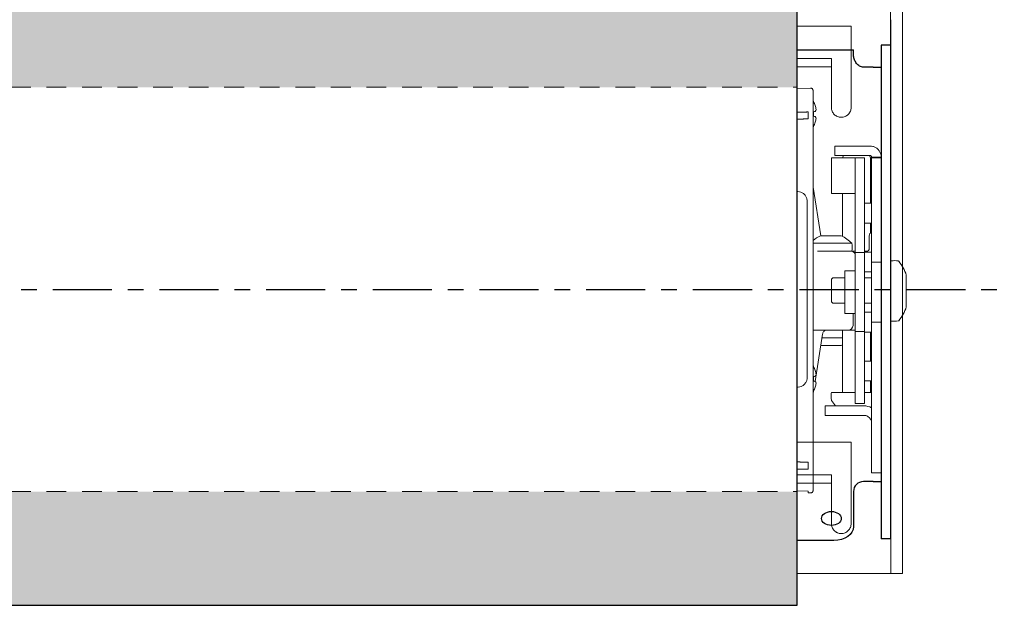
# Model space of a CAD drawing. Units: inches. Extents: x 7.7 to 32.7, y 6.6 to 17.
# Drawn here: x 26.4 to 32.7, y 6.6 to 10.3 of the extents above; entities that cross this region are included whole.
import ezdxf

# ---------------------------------------------------------------- set-up
doc = ezdxf.new("R2010")
doc.units = ezdxf.units.IN
doc.header["$MEASUREMENT"] = 0
doc.linetypes.add('CENTER2', pattern=[1.125, 0.75, -0.125, 0.125, -0.125])
doc.linetypes.add('HIDDEN2', pattern=[0.1875, 0.125, -0.0625])
for name, color, linetype, lineweight in [('CENTERLINE', 7, 'CENTER2', 30), ('FABRIC-ROLL', 7, 'Continuous', 30), ('IDLER', 7, 'Continuous', 15), ('SHADE-BRACKET', 7, 'Continuous', 30), ('SUB-BRACKET', 7, 'Continuous', 18), ('TUBE', 7, 'HIDDEN2', 18), ('TUBE-END_SCREWS', 7, 'Continuous', 9)]:
    doc.layers.add(name, color=color, linetype=linetype, lineweight=lineweight)

# ---------------------------------------------------------------- blocks, each defined once
blk = doc.blocks.new('FABRIC-ROLLS-085405')
at = {"layer": 'FABRIC-ROLL'}
h = blk.add_hatch(color=254, dxfattribs=at)
h.paths.add_polyline_path([(31.3411, 10.6153), (9.0408, 10.6153), (9.0408, 9.8951), (31.3411, 9.8951)])
h.paths.add_polyline_path([(31.3411, 7.3355), (9.041, 7.3355), (9.0411, 6.6153), (31.3411, 6.6153)])
for p, q in [((31.3411, 6.6153, 42.8868), (31.3411, 10.6153, 42.8868)), ((9.0411, 6.6153, 42.8868), (31.3411, 6.6153, 42.8868))]:
    blk.add_line(p, q, dxfattribs=at)
blk = doc.blocks.new('IDLER-085405')
at = {"layer": 'IDLER', "extrusion": (0, 1, 2.22045e-16)}
for p, q in [((31.6385, 13.4761, 42.8868), (31.579, 13.4761, 42.8868)), ((31.579, 13.4161, 42.8868), (31.579, 13.4761, 42.8868)), ((31.6385, 13.4761, 42.8868), (31.802, 13.4761, 42.8868)), ((31.557, 13.4011, 42.8868), (31.632, 13.4011, 42.8868)), ((31.557, 13.1761, 42.8868), (31.557, 13.4011, 42.8868)), ((31.6385, 13.4161, 42.8868), (31.579, 13.4161, 42.8868)), ((31.6277, 13.4011, 42.8868), (31.6277, 13.4011, 42.8868)), ((31.707, 13.4011, 42.8868), (31.632, 13.4011, 42.8868)), ((31.6385, 13.4161, 42.8868), (31.802, 13.4161, 42.8868)), ((31.707, 13.4011, 42.8868), (31.707, 12.8011, 42.8868)), ((31.707, 13.4011, 42.8868), (31.767, 13.4011, 42.8868)), ((31.767, 13.4011, 42.8868), (31.767, 12.8011, 42.8868)), ((31.8044, 13.1136, 42.8868), (31.8044, 13.4011, 42.8868)), ((31.812, 13.4061, 42.8868), (31.812, 13.4011, 42.8868)), ((31.872, 13.4061, 42.8868), (31.812, 13.4061, 42.8868)), ((31.812, 12.7411, 42.8868), (31.812, 13.4011, 42.8868)), ((31.812, 13.4011, 42.8868), (31.872, 13.4011, 42.8868)), ((31.872, 13.3949, 42.8868), (31.872, 13.4011, 42.8868)), ((31.4898, 12.9081, 42.8868), (31.4413, 13.2153, 42.8868)), ((31.557, 13.1761, 42.8868), (31.632, 13.1761, 42.8868)), ((31.6277, 12.904, 42.8868), (31.6277, 13.1761, 42.8868)), ((31.707, 13.1761, 42.8868), (31.632, 13.1761, 42.8868)), ((31.812, 13.1136, 42.8868), (31.767, 13.1136, 42.8868)), ((31.767, 12.9886, 42.8868), (31.812, 12.9886, 42.8868)), ((31.8044, 12.9257, 42.8868), (31.8044, 12.9886, 42.8868)), ((31.707, 12.8011, 42.8868), (31.707, 12.3011, 42.8868)), ((31.707, 12.8011, 42.8868), (31.767, 12.8011, 42.8868)), ((31.767, 12.8036, 42.8868), (31.812, 12.8036, 42.8868)), ((31.767, 12.8011, 42.8868), (31.767, 12.3011, 42.8868)), ((31.812, 12.3611, 42.8868), (31.812, 12.7411, 42.8868)), ((31.812, 12.7411, 42.8868), (31.872, 12.7411, 42.8868)), ((31.872, 12.7411, 42.8868), (31.872, 12.7484, 42.8868)), ((31.872, 12.7262, 42.8868), (31.872, 12.7411, 42.8868)), ((31.642, 12.5511, 42.8868), (31.642, 12.6856, 42.8868)), ((31.642, 12.6856, 42.8868), (31.707, 12.6856, 42.8868)), ((31.812, 12.6786, 42.8868), (31.767, 12.6786, 42.8868)), ((31.557, 12.6267, 42.8868), (31.557, 12.6266, 42.8868)), ((31.557, 12.6266, 42.8868), (31.557, 12.5257, 42.8868)), ((31.642, 12.6417, 42.8868), (31.572, 12.6417, 42.8868)), ((31.812, 12.6417, 42.8868), (31.767, 12.6417, 42.8868)), ((31.557, 12.5257, 42.8868), (31.557, 12.5225, 42.8868)), ((31.642, 12.5511, 42.8868), (31.642, 12.4166, 42.8868)), ((31.557, 12.5225, 42.8868), (31.557, 12.4957, 42.8868)), ((31.642, 12.4807, 42.8868), (31.572, 12.4807, 42.8868)), ((31.812, 12.4807, 42.8868), (31.767, 12.4807, 42.8868)), ((31.642, 12.4166, 42.8868), (31.707, 12.4166, 42.8868)), ((31.6943, 12.3406, 42.8868), (31.6956, 12.4166, 42.8868)), ((31.812, 12.4236, 42.8868), (31.767, 12.4236, 42.8868)), ((31.812, 11.4071, 42.8868), (31.812, 12.3611, 42.8868)), ((31.812, 12.3611, 42.8868), (31.872, 12.3611, 42.8868)), ((31.872, 12.3611, 42.8868), (31.872, 12.376, 42.8868)), ((31.872, 12.3566, 42.8868), (31.872, 12.3611, 42.8868)), ((31.5011, 12.2858, 42.8868), (31.4538, 11.9861, 42.8868)), ((31.5307, 12.3111, 42.8868), (31.5307, 12.3111, 42.8868)), ((31.5308, 12.3111, 42.8868), (31.6277, 12.3111, 42.8868)), ((31.5394, 12.3111, 42.8868), (31.5308, 12.3111, 42.8868)), ((31.6277, 12.3111, 42.8868), (31.5913, 12.3111, 42.8868)), ((31.6277, 11.9161, 42.8868), (31.6277, 12.3111, 42.8868)), ((31.707, 12.3011, 42.8868), (31.707, 11.8461, 42.8868)), ((31.707, 12.3011, 42.8868), (31.767, 12.3011, 42.8868)), ((31.767, 12.3011, 42.8868), (31.767, 11.8461, 42.8868)), ((31.812, 12.2986, 42.8868), (31.767, 12.2986, 42.8868)), ((31.8044, 12.1136, 42.8868), (31.8044, 12.2986, 42.8868)), ((31.812, 12.1136, 42.8868), (31.767, 12.1136, 42.8868)), ((31.767, 11.9886, 42.8868), (31.812, 11.9886, 42.8868)), ((31.8044, 11.9161, 42.8868), (31.8044, 11.9886, 42.8868)), ((31.707, 11.8461, 42.8868), (31.767, 11.8461, 42.8868)), ((31.517, 11.8311, 42.8868), (31.517, 11.7711, 42.8868)), ((31.642, 11.8311, 42.8868), (31.517, 11.8311, 42.8868)), ((31.642, 11.8311, 42.8868), (31.762, 11.8311, 42.8868)), ((31.642, 11.7711, 42.8868), (31.517, 11.7711, 42.8868)), ((31.642, 11.7711, 42.8868), (31.762, 11.7711, 42.8868)), ((31.812, 11.4071, 42.8868), (31.872, 11.4071, 42.8868)), ((31.872, 11.4071, 42.8868), (31.872, 11.4102, 42.8868)), ((31.6385, 9.523, 42.8868), (31.579, 9.523, 42.8868)), ((31.579, 9.463, 42.8868), (31.579, 9.523, 42.8868)), ((31.6385, 9.523, 42.8868), (31.802, 9.523, 42.8868)), ((31.557, 9.448, 42.8868), (31.632, 9.448, 42.8868)), ((31.557, 9.223, 42.8868), (31.557, 9.448, 42.8868)), ((31.6385, 9.463, 42.8868), (31.579, 9.463, 42.8868)), ((31.6277, 9.448, 42.8868), (31.6277, 9.448, 42.8868)), ((31.707, 9.448, 42.8868), (31.632, 9.448, 42.8868)), ((31.6385, 9.463, 42.8868), (31.802, 9.463, 42.8868)), ((31.707, 9.448, 42.8868), (31.707, 8.848, 42.8868)), ((31.707, 9.448, 42.8868), (31.767, 9.448, 42.8868)), ((31.767, 9.448, 42.8868), (31.767, 8.848, 42.8868)), ((31.8044, 9.1605, 42.8868), (31.8044, 9.448, 42.8868)), ((31.812, 9.453, 42.8868), (31.812, 9.448, 42.8868)), ((31.872, 9.453, 42.8868), (31.812, 9.453, 42.8868)), ((31.812, 8.788, 42.8868), (31.812, 9.448, 42.8868)), ((31.812, 9.448, 42.8868), (31.872, 9.448, 42.8868)), ((31.872, 9.4418, 42.8868), (31.872, 9.448, 42.8868)), ((31.4898, 8.955, 42.8868), (31.4413, 9.2622, 42.8868)), ((31.557, 9.223, 42.8868), (31.632, 9.223, 42.8868)), ((31.6277, 8.951, 42.8868), (31.6277, 9.223, 42.8868)), ((31.707, 9.223, 42.8868), (31.632, 9.223, 42.8868)), ((31.812, 9.1605, 42.8868), (31.767, 9.1605, 42.8868)), ((31.767, 9.0355, 42.8868), (31.812, 9.0355, 42.8868)), ((31.8044, 8.9726, 42.8868), (31.8044, 9.0355, 42.8868)), ((31.707, 8.848, 42.8868), (31.707, 8.348, 42.8868)), ((31.707, 8.848, 42.8868), (31.767, 8.848, 42.8868)), ((31.767, 8.8505, 42.8868), (31.812, 8.8505, 42.8868)), ((31.767, 8.848, 42.8868), (31.767, 8.348, 42.8868)), ((31.812, 8.408, 42.8868), (31.812, 8.788, 42.8868)), ((31.812, 8.788, 42.8868), (31.872, 8.788, 42.8868)), ((31.872, 8.788, 42.8868), (31.872, 8.7954, 42.8868)), ((31.872, 8.7732, 42.8868), (31.872, 8.788, 42.8868)), ((31.642, 8.598, 42.8868), (31.642, 8.7325, 42.8868)), ((31.642, 8.7325, 42.8868), (31.707, 8.7325, 42.8868)), ((31.812, 8.7255, 42.8868), (31.767, 8.7255, 42.8868)), ((31.557, 8.6737, 42.8868), (31.557, 8.6735, 42.8868)), ((31.557, 8.6735, 42.8868), (31.557, 8.5726, 42.8868)), ((31.642, 8.6887, 42.8868), (31.572, 8.6887, 42.8868)), ((31.812, 8.6887, 42.8868), (31.767, 8.6887, 42.8868)), ((31.642, 8.598, 42.8868), (31.642, 8.4635, 42.8868)), ((31.557, 8.5726, 42.8868), (31.557, 8.5694, 42.8868)), ((31.557, 8.5694, 42.8868), (31.557, 8.5427, 42.8868)), ((31.642, 8.5277, 42.8868), (31.572, 8.5277, 42.8868)), ((31.812, 8.5277, 42.8868), (31.767, 8.5277, 42.8868)), ((31.642, 8.4635, 42.8868), (31.707, 8.4635, 42.8868)), ((31.6943, 8.3875, 42.8868), (31.6956, 8.4635, 42.8868)), ((31.812, 8.4705, 42.8868), (31.767, 8.4705, 42.8868)), ((31.872, 8.408, 42.8868), (31.872, 8.4229, 42.8868)), ((31.5307, 8.358, 42.8868), (31.5307, 8.358, 42.8868)), ((31.5308, 8.358, 42.8868), (31.6277, 8.358, 42.8868)), ((31.5394, 8.358, 42.8868), (31.5308, 8.358, 42.8868)), ((31.6277, 8.358, 42.8868), (31.5913, 8.358, 42.8868)), ((31.6277, 7.963, 42.8868), (31.6277, 8.358, 42.8868)), ((31.812, 7.454, 42.8868), (31.812, 8.408, 42.8868)), ((31.812, 8.408, 42.8868), (31.872, 8.408, 42.8868)), ((31.872, 8.4035, 42.8868), (31.872, 8.408, 42.8868)), ((31.5011, 8.3327, 42.8868), (31.4538, 8.0331, 42.8868)), ((31.707, 8.348, 42.8868), (31.707, 7.893, 42.8868)), ((31.707, 8.348, 42.8868), (31.767, 8.348, 42.8868)), ((31.767, 8.348, 42.8868), (31.767, 7.893, 42.8868)), ((31.812, 8.3455, 42.8868), (31.767, 8.3455, 42.8868)), ((31.8044, 8.1605, 42.8868), (31.8044, 8.3455, 42.8868)), ((31.812, 8.1605, 42.8868), (31.767, 8.1605, 42.8868)), ((31.767, 8.0355, 42.8868), (31.812, 8.0355, 42.8868)), ((31.8044, 7.963, 42.8868), (31.8044, 8.0355, 42.8868)), ((31.517, 7.878, 42.8868), (31.517, 7.818, 42.8868)), ((31.642, 7.878, 42.8868), (31.517, 7.878, 42.8868)), ((31.642, 7.878, 42.8868), (31.762, 7.878, 42.8868)), ((31.707, 7.893, 42.8868), (31.767, 7.893, 42.8868)), ((31.642, 7.818, 42.8868), (31.517, 7.818, 42.8868)), ((31.642, 7.818, 42.8868), (31.762, 7.818, 42.8868)), ((31.812, 7.454, 42.8868), (31.872, 7.454, 42.8868)), ((31.872, 7.454, 42.8868), (31.872, 7.4572, 42.8868))]:
    blk.add_line(p, q, dxfattribs=at)
at = {"layer": 'IDLER', "extrusion": (0, 2.22045e-16, -1)}
for centre, radius, start, end in [((-31.6427, 13.4011, -42.8868), 0.015, 0, 89.30054), ((-31.7894, 13.4011, -42.8868), 0.015, 90.69946, 180), ((-31.8272, 12.9061, -42.8868), 0.03, 0.99959, 59.57675), ((-31.8271, 12.9061, -42.8868), 0.03, 40.90852, 59.73804), ((-31.5601, 12.8361, -42.8868), 0.129, 168.82546, 191.17454), ((-31.6794, 12.7811, -42.8868), 0.03, 89.99984, 157.18696), ((-31.572, 12.6267, -42.8868), 0.015, 0.00002, 90), ((-31.572, 12.4957, -42.8868), 0.015, 270, 360), ((-31.6643, 12.3411, -42.8868), 0.03, 181, 270.00009), ((-31.6841, 11.8911, -42.8868), 0.129, 349.2199, 9.2818), ((-31.5617, 11.9111, -42.8868), 0.005, 9.28181, 90.00006), ((-31.5623, 11.8679, -42.8868), 0.005, 329.1492, 349.21982), ((-31.7481, 11.9789, -42.8868), 0.2215, 318.13199, 329.14939), ((-31.762, 11.7211, -42.8868), 0.11, 90, 117.03569), ((-31.762, 11.7211, -42.8868), 0.05, 90, 120.27622), ((-31.6427, 9.448, -42.8868), 0.015, 0, 89.30054), ((-31.7894, 9.448, -42.8868), 0.015, 90.69946, 180), ((-31.8272, 8.953, -42.8868), 0.03, 0.99959, 59.57675), ((-31.8271, 8.953, -42.8868), 0.03, 40.90852, 59.73804), ((-31.6794, 8.828, -42.8868), 0.03, 89.99984, 157.18696), ((-31.5601, 8.883, -42.8868), 0.129, 168.82546, 191.17454), ((-31.572, 8.6737, -42.8868), 0.015, 0.00002, 90), ((-31.572, 8.5427, -42.8868), 0.015, 270, 360), ((-31.6643, 8.388, -42.8868), 0.03, 181, 270.00009), ((-31.6841, 7.938, -42.8868), 0.129, 349.2199, 9.2818), ((-31.5617, 7.958, -42.8868), 0.005, 9.28181, 90.00006), ((-31.5623, 7.9148, -42.8868), 0.005, 329.1492, 349.21982), ((-31.7481, 8.0259, -42.8868), 0.2215, 318.13199, 329.14939), ((-31.762, 7.768, -42.8868), 0.11, 90, 117.03569), ((-31.762, 7.768, -42.8868), 0.05, 90, 120.27622)]:
    blk.add_arc(centre, radius, start, end, dxfattribs=at)
at = {"layer": 'IDLER'}
for centre in [(31.762, 11.7211, 42.8868), (31.762, 7.768, 42.8868)]:
    blk.add_arc(centre, 0.05, 0, 59.72378, dxfattribs=at)
at = {"layer": 'IDLER', "extrusion": (0, 2.22045e-16, -1)}
for centre, major_axis, ratio, start_param, end_param in [((31.7282, 13.4161, 42.8868), (-0.0854, 0), 0.000003, 0, 0.362985), ((31.704, 13.4161, 42.8868), (0.0854, 0), 0.000003, -0.362665, 0), ((31.6263, 12.6418, 42.8868), (0.174, 0.2444), 1, -1.283307, -1.09737), ((31.5541, 12.9081, 42.8868), (-0.066, 0), 0.000003, 0.00016, 0.13715), ((31.5541, 12.9081, 42.8868), (0.066, 0), 0.000003, -2.231226, -1.957245), ((31.5541, 12.9081, 42.8868), (0.066, 0), 0.000003, -1.184028, -0.910047), ((31.5541, 12.9081, 42.8868), (0.066, 0), 0.000003, -0.136831, 0), ((31.482, 12.6418, 42.8868), (0.1736, -0.2446), 1, -2.045734, -1.773303), ((31.5541, 12.8611, 42.8868), (0.1326, 0), 0.000003, -2.589275, 0), ((31.5462, 12.8111, 42.8868), (0.1332, 0), 0.000003, -2.193984, -0.947109), ((31.5541, 12.8111, 42.8868), (0.1326, 0), 0.000003, -1.016111, 0), ((31.5522, 12.3111, 42.8868), (0.1122, 0), 0.000003, -2.328443, 0), ((31.554, 12.2141, 42.8868), (-0.066, 0), 0.000003, 0.236945, 0.910367), ((31.554, 12.2141, 42.8868), (0.066, 0), 0.000003, -1.957245, -1.184028), ((31.554, 12.2141, 42.8868), (0.066, 0), 0.000003, -0.910047, -0.136831), ((31.4818, 12.4804, 42.8868), (-0.174, -0.2444), 1, -1.126656, -1.097367), ((31.7282, 9.463, 42.8868), (-0.0854, 0), 0.000003, 0, 0.362985), ((31.704, 9.463, 42.8868), (0.0854, 0), 0.000003, -0.362665, 0), ((31.6263, 8.6888, 42.8868), (0.174, 0.2444), 1, -1.283307, -1.09737), ((31.5541, 8.955, 42.8868), (-0.066, 0), 0.000003, 0.00016, 0.13715), ((31.5541, 8.955, 42.8868), (0.066, 0), 0.000003, -2.231226, -1.957245), ((31.5541, 8.955, 42.8868), (0.066, 0), 0.000003, -1.184028, -0.910047), ((31.5541, 8.955, 42.8868), (0.066, 0), 0.000003, -0.136831, 0), ((31.482, 8.6888, 42.8868), (0.1736, -0.2446), 1, -2.045734, -1.773303), ((31.5541, 8.908, 42.8868), (0.1326, 0), 0.000003, -2.589275, 0), ((31.5462, 8.858, 42.8868), (0.1332, 0), 0.000003, -2.193984, -0.947109), ((31.5541, 8.858, 42.8868), (0.1326, 0), 0.000003, -1.016111, 0), ((31.5522, 8.358, 42.8868), (0.1122, 0), 0.000003, -2.328443, 0), ((31.554, 8.261, 42.8868), (-0.066, 0), 0.000003, 0.236945, 0.910367), ((31.554, 8.261, 42.8868), (0.066, 0), 0.000003, -1.957245, -1.184028), ((31.554, 8.261, 42.8868), (0.066, 0), 0.000003, -0.910047, -0.136831), ((31.4818, 8.5273, 42.8868), (-0.174, -0.2444), 1, -1.126656, -1.097367)]:
    blk.add_ellipse(centre, major_axis=major_axis, ratio=ratio, start_param=start_param, end_param=end_param, dxfattribs=at)
at = {"layer": 'IDLER'}
for centre, major_axis, ratio, start_param, end_param in [((31.5541, 12.9081, 42.8868), (-0.066, 0), 0.000003, -0.910367, -0.13715), ((31.5541, 12.9081, 42.8868), (-0.066, 0), 0.000003, -1.957564, -1.184348), ((31.5541, 12.9081, 42.8868), (0.066, 0), 0.000003, 0.136831, 0.910047), ((31.7325, 12.8111, 42.8868), (0.0638, 0), 0.000003, -2.370724, -1.981592), ((31.7612, 12.8111, 42.8868), (0.0638, 0), 0.000003, -1.479529, -1.176483), ((31.7857, 12.8211, 42.8868), (0.00022, -0.01), 1, 0.000632, 1.531494), ((31.4312, 12.3111, 42.8868), (0.0638, 0), 0.000003, -1.412086, -0.813149), ((31.7161, 12.3111, 42.8868), (0.0638, 0), 0.000003, -2.516862, -1.713857), ((31.554, 12.2611, 42.8868), (-0.1326, 0), 0.000003, -2.160713, -1.128547), ((31.554, 12.2141, 42.8868), (-0.066, 0), 0.000003, -1.184348, -0.910367), ((31.554, 12.2141, 42.8868), (-0.066, 0), 0.000003, -2.231545, -1.957564), ((31.554, 12.2141, 42.8868), (0.066, 0), 0.000003, 0, 0.136831), ((31.7161, 11.9161, 42.8868), (-0.1544, 0), 0.000003, -1.511968, -0.00016), ((31.7282, 11.9161, 42.8868), (-0.1004, 0), 0.000003, -0.362985, 0), ((31.7161, 11.9161, 42.8868), (-0.1544, 0), 0.000003, -2.241275, -1.906958), ((31.704, 11.9161, 42.8868), (0.1004, 0), 0.000003, 0, 0.362665), ((31.5541, 8.955, 42.8868), (-0.066, 0), 0.000003, -0.910367, -0.13715), ((31.5541, 8.955, 42.8868), (-0.066, 0), 0.000003, -1.957564, -1.184348), ((31.5541, 8.955, 42.8868), (0.066, 0), 0.000003, 0.136831, 0.910047), ((31.7325, 8.858, 42.8868), (0.0638, 0), 0.000003, -2.370724, -1.981592), ((31.7612, 8.858, 42.8868), (0.0638, 0), 0.000003, -1.479529, -1.176483), ((31.7857, 8.868, 42.8868), (0.00022, -0.01), 1, 0.000632, 1.531494), ((31.4312, 8.358, 42.8868), (0.0638, 0), 0.000003, -1.412086, -0.813149), ((31.7161, 8.358, 42.8868), (0.0638, 0), 0.000003, -2.516862, -1.713857), ((31.554, 8.308, 42.8868), (-0.1326, 0), 0.000003, -2.160713, -1.128547), ((31.554, 8.261, 42.8868), (-0.066, 0), 0.000003, -1.184348, -0.910367), ((31.554, 8.261, 42.8868), (-0.066, 0), 0.000003, -2.231545, -1.957564), ((31.554, 8.261, 42.8868), (0.066, 0), 0.000003, 0, 0.136831), ((31.7161, 7.963, 42.8868), (-0.1544, 0), 0.000003, -1.511968, -0.00016), ((31.7282, 7.963, 42.8868), (-0.1004, 0), 0.000003, -0.362985, 0), ((31.7161, 7.963, 42.8868), (-0.1544, 0), 0.000003, -2.241275, -1.906958), ((31.704, 7.963, 42.8868), (0.1004, 0), 0.000003, 0, 0.362665)]:
    blk.add_ellipse(centre, major_axis=major_axis, ratio=ratio, start_param=start_param, end_param=end_param, dxfattribs=at)
for points, knots in [([(31.802, 13.4761, 42.8868), (31.8081, 13.4761, 42.8868), (31.8142, 13.4753, 42.8868), (31.8201, 13.4737, 42.8868), (31.826, 13.4721, 42.8868), (31.8317, 13.4698, 42.8868), (31.837, 13.4667, 42.8868), (31.8423, 13.4637, 42.8868), (31.8472, 13.4599, 42.8868), (31.8515, 13.4556, 42.8868), (31.8558, 13.4513, 42.8868), (31.8596, 13.4464, 42.8868), (31.8626, 13.4411, 42.8868), (31.8657, 13.4358, 42.8868), (31.868, 13.4301, 42.8868), (31.8696, 13.4242, 42.8868), (31.8712, 13.4183, 42.8868), (31.872, 13.4122, 42.8868), (31.872, 13.4061, 42.8868)], [0, 0, 0, 0, 0.166667, 0.166667, 0.166667, 0.333333, 0.333333, 0.333333, 0.5, 0.5, 0.5, 0.666667, 0.666667, 0.666667, 0.833333, 0.833333, 0.833333, 1, 1, 1, 1]), ([(31.802, 13.4161, 42.8868), (31.8029, 13.4161, 42.8868), (31.8037, 13.416, 42.8868), (31.8046, 13.4157, 42.8868), (31.8054, 13.4155, 42.8868), (31.8062, 13.4152, 42.8868), (31.807, 13.4147, 42.8868), (31.8078, 13.4143, 42.8868), (31.8085, 13.4138, 42.8868), (31.8091, 13.4132, 42.8868), (31.8097, 13.4125, 42.8868), (31.8102, 13.4118, 42.8868), (31.8107, 13.4111, 42.8868), (31.8111, 13.4103, 42.8868), (31.8114, 13.4095, 42.8868), (31.8117, 13.4087, 42.8868), (31.8119, 13.4078, 42.8868), (31.812, 13.407, 42.8868), (31.812, 13.4061, 42.8868)], [0, 0, 0, 0, 0.166667, 0.166667, 0.166667, 0.333333, 0.333333, 0.333333, 0.5, 0.5, 0.5, 0.666667, 0.666667, 0.666667, 0.833333, 0.833333, 0.833333, 1, 1, 1, 1]), ([(31.5301, 12.3111, 42.8868), (31.5275, 12.311, 42.8868), (31.522, 12.3102, 42.8868), (31.5145, 12.3067, 42.8868), (31.508, 12.3012, 42.8868), (31.5033, 12.2941, 42.8868), (31.5016, 12.2886, 42.8868), (31.5011, 12.2858, 42.8868)], [0.0152336, 0.0152336, 0.0152336, 0.0152336, 0.2, 0.4, 0.6, 0.8, 1, 1, 1, 1]), ([(31.802, 9.523, 42.8868), (31.8081, 9.523, 42.8868), (31.8142, 9.5222, 42.8868), (31.8201, 9.5207, 42.8868), (31.826, 9.5191, 42.8868), (31.8317, 9.5167, 42.8868), (31.837, 9.5137, 42.8868), (31.8423, 9.5106, 42.8868), (31.8472, 9.5069, 42.8868), (31.8515, 9.5025, 42.8868), (31.8558, 9.4982, 42.8868), (31.8596, 9.4933, 42.8868), (31.8626, 9.488, 42.8868), (31.8657, 9.4827, 42.8868), (31.868, 9.4771, 42.8868), (31.8696, 9.4712, 42.8868), (31.8712, 9.4653, 42.8868), (31.872, 9.4591, 42.8868), (31.872, 9.453, 42.8868)], [0, 0, 0, 0, 0.166667, 0.166667, 0.166667, 0.333333, 0.333333, 0.333333, 0.5, 0.5, 0.5, 0.666667, 0.666667, 0.666667, 0.833333, 0.833333, 0.833333, 1, 1, 1, 1]), ([(31.802, 9.463, 42.8868), (31.8029, 9.463, 42.8868), (31.8037, 9.4629, 42.8868), (31.8046, 9.4627, 42.8868), (31.8054, 9.4625, 42.8868), (31.8062, 9.4621, 42.8868), (31.807, 9.4617, 42.8868), (31.8078, 9.4613, 42.8868), (31.8085, 9.4607, 42.8868), (31.8091, 9.4601, 42.8868), (31.8097, 9.4595, 42.8868), (31.8102, 9.4588, 42.8868), (31.8107, 9.458, 42.8868), (31.8111, 9.4573, 42.8868), (31.8114, 9.4565, 42.8868), (31.8117, 9.4556, 42.8868), (31.8119, 9.4548, 42.8868), (31.812, 9.4539, 42.8868), (31.812, 9.453, 42.8868)], [0, 0, 0, 0, 0.166667, 0.166667, 0.166667, 0.333333, 0.333333, 0.333333, 0.5, 0.5, 0.5, 0.666667, 0.666667, 0.666667, 0.833333, 0.833333, 0.833333, 1, 1, 1, 1]), ([(31.5301, 8.358, 42.8868), (31.5275, 8.358, 42.8868), (31.522, 8.3571, 42.8868), (31.5145, 8.3537, 42.8868), (31.508, 8.3482, 42.8868), (31.5033, 8.3411, 42.8868), (31.5016, 8.3356, 42.8868), (31.5011, 8.3327, 42.8868)], [0.0152336, 0.0152336, 0.0152336, 0.0152336, 0.2, 0.4, 0.6, 0.8, 1, 1, 1, 1])]:
    blk.add_open_spline(points, degree=3, knots=knots, dxfattribs=at)
for points in [[(31.7957, 12.8209, 42.8868), (31.7962, 12.8495, 42.8868), (31.7967, 12.878, 42.8868), (31.7972, 12.9066, 42.8868)], [(31.7857, 12.8111, 42.8868), (31.7858, 12.8111, 42.8868), (31.7859, 12.8111, 42.8868), (31.7859, 12.8111, 42.8868)], [(31.7957, 8.8679, 42.8868), (31.7962, 8.8964, 42.8868), (31.7967, 8.925, 42.8868), (31.7972, 8.9536, 42.8868)], [(31.7857, 8.858, 42.8868), (31.7858, 8.858, 42.8868), (31.7859, 8.858, 42.8868), (31.7859, 8.858, 42.8868)]]:
    blk.add_open_spline(points, degree=3, dxfattribs=at)
blk = doc.blocks.new('SHADE-BRACKET-085405')
at = {"layer": 'SHADE-BRACKET', "extrusion": (0, 1, 2.22045e-16)}
for p, q in [((31.932, 10.1605, 42.8868), (31.872, 10.1605, 42.8868)), ((31.932, 10.1605, 42.8868), (31.932, 7.0355, 42.8868)), ((31.3413, 10.1323, 42.8868), (31.697, 10.1323, 42.8868)), ((31.822, 10.0223, 42.8868), (31.7595, 10.0223, 42.8868)), ((31.822, 10.0223, 42.8868), (31.872, 10.0223, 42.8868)), ((31.822, 7.3986, 42.8868), (31.7595, 7.3986, 42.8868)), ((31.822, 7.3986, 42.8868), (31.872, 7.3986, 42.8868)), ((31.697, 7.3361, 42.8868), (31.697, 7.1138, 42.8868)), ((31.572, 7.0254, 42.8868), (31.3413, 7.0254, 42.8868)), ((31.932, 7.0355, 42.8868), (31.872, 7.0355, 42.8868))]:
    blk.add_line(p, q, dxfattribs=at)
at = {"layer": 'SHADE-BRACKET'}
for p, q in [((31.872, 10.1605, 42.8868), (31.872, 7.0355, 42.8868)), ((31.697, 10.1023, 42.8868), (31.697, 10.1323, 42.8868))]:
    blk.add_line(p, q, dxfattribs=at)
blk.add_arc((31.7595, 7.3361, 42.8868), 0.0625, 90, 180, dxfattribs=at)
at = {"layer": 'SHADE-BRACKET', "extrusion": (0, 2.22045e-16, -1)}
for centre, major_axis, start_param in [((31.557, 7.165, 42.8868), (-0.0625, 0), -1.570796), ((31.557, 7.165, 42.8868), (0.0625, 0), -1.570796), ((31.572, 7.1138, 42.8868), (0.125, 0), 0)]:
    blk.add_ellipse(centre, major_axis=major_axis, ratio=0.707107, start_param=start_param, end_param=1.570796, dxfattribs=at)
at = {"layer": 'SHADE-BRACKET'}
blk.add_open_spline([(31.7595, 10.0223, 42.8868), (31.7553, 10.0223, 42.8868), (31.751, 10.0229, 42.8868), (31.7427, 10.0253, 42.8868), (31.7387, 10.0272, 42.8868), (31.7282, 10.0336, 42.8868), (31.722, 10.0394, 42.8868), (31.7138, 10.0501, 42.8868), (31.7114, 10.0541, 42.8868), (31.7056, 10.0647, 42.8868), (31.7024, 10.0725, 42.8868), (31.698, 10.0885, 42.8868), (31.697, 10.0958, 42.8868), (31.697, 10.1023, 42.8868)], degree=3, knots=[-0.3708604, -0.3708604, -0.3708604, -0.3708604, -0.3252845, -0.3252845, -0.2779855, -0.2779855, -0.1934248, -0.1934248, -0.1478146, -0.1478146, -0.0717977, -0.0717977, 0, 0, 0, 0], dxfattribs=at)
blk = doc.blocks.new('SUB-BRACKET-085405')
at = {"layer": 'SUB-BRACKET'}
for p, q in [((32.0072, 6.8172, 42.8868), (32.0072, 11.0928, 42.8868)), ((31.932, 9.223, 42.8868), (31.932, 10.5684, 42.8868)), ((32.0067, 9.223, 42.8868), (32.0067, 10.5684, 42.8868)), ((31.9321, 10.4227, 42.8868), (31.9321, 10.3227, 42.8868)), ((31.3412, 10.2827, 42.8868), (31.6822, 10.2827, 42.8868)), ((31.6822, 10.2827, 42.8868), (31.6822, 9.7672, 42.8868)), ((31.6822, 10.2827, 42.8868), (31.6822, 10.2827, 42.8868)), ((31.6822, 10.2827, 42.8868), (31.6822, 9.7672, 42.8868)), ((31.9325, 9.223, 42.8868), (31.9325, 10.3227, 42.8868)), ((31.5571, 10.0772, 42.8868), (31.3412, 10.0772, 42.8868)), ((31.5572, 10.0244, 42.8868), (31.5571, 10.0772, 42.8868)), ((31.5571, 10.0772, 42.8868), (31.5571, 10.0244, 42.8868)), ((31.3412, 10.0244, 42.8868), (31.5571, 10.0244, 42.8868)), ((31.5571, 10.0244, 42.8868), (31.5572, 9.8134, 42.8868)), ((31.5572, 9.7781, 42.8868), (31.5572, 9.7672, 42.8868)), ((31.6822, 9.7672, 42.8868), (31.6822, 9.7672, 42.8868)), ((31.9323, 8.8436, 42.8868), (31.9322, 9.223, 42.8868)), ((32.0067, 9.223, 42.8868), (32.0069, 9.223, 42.8868)), ((32.007, 8.8436, 42.8868), (32.0069, 9.223, 42.8868)), ((31.9323, 8.8436, 42.8868), (31.9324, 6.969, 42.8868)), ((32.007, 8.8436, 42.8868), (32.0071, 6.969, 42.8868)), ((31.3412, 7.6477, 42.8868), (31.6822, 7.6477, 42.8868)), ((31.6822, 7.6477, 42.8868), (31.6822, 7.1322, 42.8868)), ((31.6822, 7.6477, 42.8868), (31.6822, 7.6477, 42.8868)), ((31.6822, 7.6477, 42.8868), (31.6822, 7.1322, 42.8868)), ((31.5571, 7.4422, 42.8868), (31.3412, 7.4422, 42.8868)), ((31.5572, 7.3894, 42.8868), (31.5571, 7.4422, 42.8868)), ((31.5571, 7.4422, 42.8868), (31.5571, 7.3894, 42.8868)), ((31.3412, 7.3894, 42.8868), (31.5571, 7.3894, 42.8868)), ((31.5571, 7.3894, 42.8868), (31.5572, 7.1857, 42.8868)), ((31.6822, 7.1322, 42.8868), (31.6822, 7.1322, 42.8868)), ((32.0071, 6.969, 42.8868), (32.0071, 6.8172, 42.8868)), ((31.3412, 6.8172, 42.8868), (31.8825, 6.8172, 42.8868)), ((31.9324, 6.8172, 42.8868), (31.8825, 6.8172, 42.8868)), ((31.9324, 6.8172, 42.8868), (32.0071, 6.8172, 42.8868)), ((32.0071, 6.8172, 42.8868), (32.0072, 6.8172, 42.8868))]:
    blk.add_line(p, q, dxfattribs=at)
at = {"layer": 'SUB-BRACKET', "elevation": 42.8868, "flags": 128}
blk.add_lwpolyline([(31.9324, 6.969), (31.9324, 6.9366), (31.9324, 6.907), (31.9324, 6.8808), (31.9324, 6.8586), (31.9324, 6.8408), (31.9324, 6.8278), (31.9324, 6.8199), (31.9324, 6.8172)], dxfattribs=at)
at = {"layer": 'SUB-BRACKET'}
for points, knots in [([(31.5572, 9.7781, 42.8868), (31.5572, 9.7804, 42.8868), (31.5572, 9.7851, 42.8868), (31.5572, 9.7921, 42.8868), (31.5572, 9.799, 42.8868), (31.5572, 9.8058, 42.8868), (31.5572, 9.8126, 42.8868), (31.5572, 9.8192, 42.8868), (31.5572, 9.8275, 42.8868), (31.5572, 9.837, 42.8868), (31.5572, 9.8475, 42.8868), (31.5572, 9.8573, 42.8868), (31.5572, 9.8633, 42.8868), (31.5572, 9.8663, 42.8868)], [0, 0, 0, 0, 0.07198, 0.143401, 0.214489, 0.285471, 0.356577, 0.428033, 0.500065, 0.62562, 0.749979, 0.874365, 1, 1, 1, 1]), ([(31.5572, 9.8134, 42.8868), (31.5572, 9.8088, 42.8868), (31.5572, 9.8033, 42.8868), (31.5572, 9.7912, 42.8868), (31.5572, 9.7846, 42.8868), (31.5572, 9.7781, 42.8868)], [0, 0, 0, 0, 0.5, 0.5, 1, 1, 1, 1]), ([(31.6822, 9.7672, 42.8868), (31.6822, 9.759, 42.8868), (31.6805, 9.7509, 42.8868), (31.6743, 9.7358, 42.8868), (31.6697, 9.7288, 42.8868), (31.6581, 9.7172, 42.8868), (31.6511, 9.7126, 42.8868), (31.636, 9.7064, 42.8868), (31.6279, 9.7047, 42.8868), (31.6115, 9.7047, 42.8868), (31.6033, 9.7064, 42.8868), (31.5882, 9.7126, 42.8868), (31.5813, 9.7172, 42.8868), (31.5697, 9.7288, 42.8868), (31.5651, 9.7358, 42.8868), (31.5588, 9.7509, 42.8868), (31.5572, 9.759, 42.8868), (31.5572, 9.7672, 42.8868)], [0, 0, 0, 0, 0.125, 0.125, 0.25, 0.25, 0.375, 0.375, 0.5, 0.5, 0.625, 0.625, 0.75, 0.75, 0.875, 0.875, 1, 1, 1, 1]), ([(31.5572, 7.2385, 42.8868), (31.5572, 7.2246, 42.8868), (31.5572, 7.208, 42.8868), (31.5572, 7.1718, 42.8868), (31.5572, 7.1521, 42.8868), (31.5572, 7.1325, 42.8868)], [0, 0, 0, 0, 0.5, 0.5, 1, 1, 1, 1]), ([(31.5572, 7.1857, 42.8868), (31.5572, 7.1787, 42.8868), (31.5572, 7.1704, 42.8868), (31.5572, 7.1522, 42.8868), (31.5572, 7.1424, 42.8868), (31.5571, 7.1325, 42.8868)], [0, 0, 0, 0, 0.5, 0.5, 1, 1, 1, 1]), ([(31.6822, 7.1322, 42.8868), (31.6822, 7.124, 42.8868), (31.6805, 7.1158, 42.8868), (31.6743, 7.1007, 42.8868), (31.6696, 7.0938, 42.8868), (31.658, 7.0822, 42.8868), (31.6511, 7.0776, 42.8868), (31.6359, 7.0713, 42.8868), (31.6277, 7.0697, 42.8868), (31.6113, 7.0697, 42.8868), (31.6031, 7.0714, 42.8868), (31.588, 7.0777, 42.8868), (31.5811, 7.0824, 42.8868), (31.5695, 7.094, 42.8868), (31.5649, 7.101, 42.8868), (31.5587, 7.1161, 42.8868), (31.5571, 7.1243, 42.8868), (31.5572, 7.1325, 42.8868)], [0, 0, 0, 0, 0.125, 0.125, 0.25, 0.25, 0.375, 0.375, 0.5, 0.5, 0.625, 0.625, 0.75, 0.75, 0.875, 0.875, 1, 1, 1, 1]), ([(31.5572, 7.1325, 42.8868), (31.5581, 7.1244, 42.8868), (31.5599, 7.108, 42.8868), (31.5743, 7.0869, 42.8868), (31.5948, 7.0738, 42.8868), (31.6116, 7.0681, 42.8868), (31.6196, 7.0697, 42.8868), (31.6197, 7.0698, 42.8868)], [0, 0, 0, 0, 0.249616, 0.499227, 0.748841, 0.998455, 1, 1, 1, 1])]:
    blk.add_open_spline(points, degree=3, knots=knots, dxfattribs=at)
blk = doc.blocks.new('TUBE-085405')
at = {"layer": 'TUBE'}
for p, q in [((9.0405, 9.8951, 42.8868), (31.3411, 9.8951, 42.8868)), ((9.0405, 7.3355, 42.8868), (31.3411, 7.3355, 42.8868))]:
    blk.add_line(p, q, dxfattribs=at)
at = {"layer": 'TUBE', "linetype": 'Continuous'}
blk.add_line((31.3411, 9.8951, 42.8868), (31.3411, 7.3355, 42.8868), dxfattribs=at)
at = {"layer": 'TUBE', "linetype": 'Continuous', "extrusion": (0, 1, 2.22045e-16)}
for p, q in [((31.3413, 9.8875, 42.8868), (31.4258, 9.889, 42.8868)), ((31.4112, 9.7384, 42.8868), (31.4112, 9.6947, 42.8868)), ((31.3449, 9.2345, 42.8868), (31.3413, 9.2345, 42.8868)), ((31.3449, 7.9966, 42.8868), (31.3413, 7.9965, 42.8868)), ((31.4441, 7.9716, 42.8868), (31.4413, 7.9538, 42.8868)), ((31.4112, 7.5214, 42.8868), (31.4112, 7.4777, 42.8868)), ((31.4111, 7.3387, 42.8868), (31.3413, 7.3401, 42.8868)), ((31.4111, 7.3387, 42.8868), (31.3413, 7.3401, 42.8868)), ((31.4111, 7.3273, 42.8868), (31.4258, 7.3271, 42.8868))]:
    blk.add_line(p, q, dxfattribs=at)
at = {"layer": 'TUBE', "linetype": 'Continuous', "extrusion": (0, 2.22045e-16, -1)}
for centre, start, end in [((-31.308, 9.726, -42.8868), 147.95523, 149.45645), ((-31.308, 9.726, -42.8868), 210.54355, 212.00851), ((-31.3082, 8.049, -42.8868), 147.93389, 149.45645), ((-31.3082, 8.049, -42.8868), 210.54355, 212.07515)]:
    blk.add_arc(centre, 0.1571, start, end, dxfattribs=at)
at = {"layer": 'TUBE', "linetype": 'Continuous'}
for centre, major_axis, start_param, end_param in [((31.4433, 9.726, 42.8868), (0, 0.0798), -0.178262, -0.000271), ((31.4433, 9.726, 42.8868), (0, 0.0798), -1.749059, -1.392534), ((31.4433, 9.726, 42.8868), (0, -0.0798), 0.000271, 0.178262), ((31.4435, 8.049, 42.8868), (0, 0.0798), -0.178262, -0.000271), ((31.4435, 8.049, 42.8868), (0, 0.0798), -1.749059, -1.392534), ((31.4435, 8.049, 42.8868), (0, -0.0798), 0.000271, 0.178262)]:
    blk.add_ellipse(centre, major_axis=major_axis, ratio=0.00016, start_param=start_param, end_param=end_param, dxfattribs=at)
at = {"layer": 'TUBE', "linetype": 'Continuous', "extrusion": (0, 2.22045e-16, -1)}
for centre, major_axis, ratio, start_param, end_param in [((31.3097, 9.726, 42.8868), (0, -0.1568), 0.984835, -2.095628, -1.913822), ((31.4111, 8.608, 42.8868), (0, -1.2807), 0.00016, -2.652072, -2.583923), ((31.3097, 9.7166, 42.8868), (0.1544, 0.0272), 0.000028, 0.342868, 0.524674), ((31.3064, 9.7295, 42.8868), (0.1425, 0.0656), 0.909871, 0.122115, 0.301189), ((31.3064, 9.7343, 42.8868), (0.1541, 0.0294), 0.376897, 0.167064, 0.346137), ((31.3097, 9.7354, 42.8868), (0.1544, -0.0272), 0.000028, -0.524674, -0.342868), ((31.3097, 9.726, 42.8868), (0, -0.1568), 0.984835, -1.227771, -1.045965), ((31.3064, 9.7178, 42.8868), (0.1541, -0.0294), 0.376897, -0.346137, -0.167064), ((31.3064, 9.7226, 42.8868), (0.1425, -0.0656), 0.909871, -0.301189, -0.122115), ((31.3413, 9.0611, 42.8868), (0, -0.119), 0.000107, -2.125219, -1.811317), ((31.3413, 9.0861, 42.8868), (0, -0.115), 0.000107, -1.890996, -1.836408), ((31.4036, 8.6155, 42.8868), (0, -2.158), 0.000107, -1.811317, -1.330276), ((31.3098, 8.049, 42.8868), (0, -0.1568), 0.984835, -2.095628, -1.913822), ((31.3066, 8.0525, 42.8868), (0.1425, 0.0656), 0.909871, 0.122115, 0.301189), ((31.3098, 8.0396, 42.8868), (0.1544, 0.0272), 0.000028, 0.342868, 0.524674), ((31.3066, 8.0573, 42.8868), (0.1541, 0.0294), 0.376897, 0.167064, 0.346137), ((31.3098, 8.0584, 42.8868), (0.1544, -0.0272), 0.000028, -0.524674, -0.342868), ((31.3098, 8.049, 42.8868), (0, -0.1568), 0.984835, -1.227771, -1.045965), ((31.3066, 8.0408, 42.8868), (0.1541, -0.0294), 0.376897, -0.346137, -0.167064), ((31.3066, 8.0456, 42.8868), (0.1425, -0.0656), 0.909871, -0.301189, -0.122115), ((31.4111, 8.608, 42.8868), (0, -1.2807), 0.00016, -0.557677, -0.489528), ((31.4111, 8.608, 42.8868), (0, -1.2807), 0.00016, -0.134186, 0.133652)]:
    blk.add_ellipse(centre, major_axis=major_axis, ratio=ratio, start_param=start_param, end_param=end_param, dxfattribs=at)
at = {"layer": 'TUBE', "linetype": 'Continuous'}
for points, knots in [([(31.4258, 9.889, 42.8868), (31.4275, 9.889, 42.8868), (31.4291, 9.8888, 42.8868), (31.4322, 9.8878, 42.8868), (31.4336, 9.8871, 42.8868), (31.4362, 9.8852, 42.8868), (31.4374, 9.8841, 42.8868), (31.4392, 9.8815, 42.8868), (31.4399, 9.88, 42.8868), (31.4406, 9.8778, 42.8868), (31.4408, 9.8771, 42.8868), (31.441, 9.8762, 42.8868), (31.441, 9.8759, 42.8868), (31.441, 9.8755, 42.8868), (31.441, 9.8754, 42.8868), (31.4411, 9.8751, 42.8868), (31.4411, 9.875, 42.8868), (31.4411, 9.8748, 42.8868), (31.4411, 9.8747, 42.8868), (31.4411, 9.8745, 42.8868), (31.4411, 9.8744, 42.8868), (31.4411, 9.8742, 42.8868), (31.4411, 9.8741, 42.8868), (31.4411, 9.8738, 42.8868), (31.4411, 9.8735, 42.8868), (31.4411, 9.8717, 42.8868), (31.4411, 9.8691, 42.8868), (31.4411, 9.8537, 42.8868), (31.4412, 9.8305, 42.8868), (31.4412, 9.7501, 42.8868), (31.4412, 9.6819, 42.8868), (31.4413, 9.5133, 42.8868), (31.4413, 9.4112, 42.8868), (31.4413, 9.1858, 42.8868), (31.4413, 9.0597, 42.8868), (31.4413, 8.8251, 42.8868), (31.4413, 8.7161, 42.8868), (31.4413, 8.608, 42.8868)], [0, 0, 0, 0, 0.004869, 0.004869, 0.009646, 0.009646, 0.014426, 0.014426, 0.0192, 0.0192, 0.021355, 0.021355, 0.022308, 0.022308, 0.023184, 0.023184, 0.024077, 0.024077, 0.02562, 0.02562, 0.029236, 0.029236, 0.040072, 0.040072, 0.072574, 0.072574, 0.170148, 0.170148, 0.464654, 0.464654, 0.871616, 0.871616, 1.274894, 1.274894, 1.678292, 1.678292, 2.002591, 2.002591, 2.002591, 2.002591]), ([(31.3449, 9.2345, 42.8868), (31.3514, 9.2344, 42.8868), (31.3579, 9.2332, 42.8868), (31.37, 9.2288, 42.8868), (31.3757, 9.2257, 42.8868), (31.3858, 9.2179, 42.8868), (31.3902, 9.2131, 42.8868), (31.3973, 9.2025, 42.8868), (31.4, 9.1965, 42.8868), (31.4025, 9.1873, 42.8868), (31.4031, 9.1842, 42.8868), (31.4036, 9.1795, 42.8868), (31.4037, 9.1779, 42.8868), (31.4038, 9.176, 42.8868), (31.4038, 9.1757, 42.8868), (31.4038, 9.1753, 42.8868), (31.4038, 9.1752, 42.8868), (31.4038, 9.1751, 42.8868), (31.4038, 9.175, 42.8868), (31.4038, 9.1749, 42.8868), (31.4038, 9.1748, 42.8868), (31.4038, 9.1747, 42.8868), (31.4038, 9.1747, 42.8868), (31.4038, 9.1746, 42.8868), (31.4038, 9.1745, 42.8868), (31.4038, 9.1743, 42.8868), (31.4038, 9.1741, 42.8868), (31.4038, 9.1728, 42.8868), (31.4038, 9.1711, 42.8868), (31.4038, 9.1659, 42.8868), (31.4038, 9.1622, 42.8868), (31.4038, 9.1533, 42.8868), (31.4038, 9.1482, 42.8868), (31.4038, 9.1385, 42.8868), (31.4038, 9.1341, 42.8868), (31.4038, 9.1296, 42.8868)], [0, 0, 0, 0, 0.0194584, 0.0194584, 0.0385644, 0.0385644, 0.057683, 0.057683, 0.0768012, 0.0768012, 0.0862676, 0.0862676, 0.09104, 0.09104, 0.0920024, 0.0920024, 0.0922438, 0.0922438, 0.092486, 0.092486, 0.0929755, 0.0929755, 0.0939411, 0.0939411, 0.0957924, 0.0957924, 0.1013479, 0.1013479, 0.1181709, 0.1181709, 0.1372832, 0.1372832, 0.1560801, 0.1560801, 0.1700025, 0.1700025, 0.1700025, 0.1700025]), ([(31.4413, 8.608, 42.8868), (31.4413, 8.4712, 42.8868), (31.4413, 8.3326, 42.8868), (31.4413, 8.0756, 42.8868), (31.4413, 7.9537, 42.8868), (31.4413, 7.739, 42.8868), (31.4412, 7.6435, 42.8868), (31.4412, 7.4904, 42.8868), (31.4412, 7.431, 42.8868), (31.4412, 7.3763, 42.8868), (31.4411, 7.3634, 42.8868), (31.4411, 7.3505, 42.8868), (31.4411, 7.3473, 42.8868), (31.4411, 7.3441, 42.8868), (31.4411, 7.3433, 42.8868), (31.4411, 7.3425, 42.8868), (31.4411, 7.3423, 42.8868), (31.4411, 7.342, 42.8868), (31.4411, 7.3419, 42.8868), (31.4411, 7.3417, 42.8868), (31.4411, 7.3417, 42.8868), (31.4411, 7.3414, 42.8868), (31.4411, 7.3413, 42.8868), (31.4411, 7.3411, 42.8868), (31.4411, 7.341, 42.8868), (31.4411, 7.3407, 42.8868), (31.441, 7.3405, 42.8868), (31.441, 7.3401, 42.8868), (31.441, 7.3399, 42.8868), (31.4408, 7.3391, 42.8868), (31.4407, 7.3386, 42.8868), (31.4402, 7.3369, 42.8868), (31.4398, 7.3357, 42.8868), (31.4386, 7.3337, 42.8868), (31.438, 7.3328, 42.8868), (31.4359, 7.3306, 42.8868), (31.4344, 7.3294, 42.8868), (31.4316, 7.328, 42.8868), (31.4305, 7.3277, 42.8868), (31.4282, 7.3272, 42.8868), (31.427, 7.327, 42.8868), (31.4258, 7.3271, 42.8868)], [0, 0, 0, 0, 0.41055, 0.41055, 0.813684, 0.813684, 1.217084, 1.217084, 1.620478, 1.620478, 1.801181, 1.801181, 1.892144, 1.892144, 1.937299, 1.937299, 1.959644, 1.959644, 1.970725, 1.970725, 1.976351, 1.976351, 1.978071, 1.978071, 1.978961, 1.978961, 1.980048, 1.980048, 1.980806, 1.980806, 1.982552, 1.982552, 1.986192, 1.986192, 1.98951, 1.98951, 1.995267, 1.995267, 1.998664, 1.998664, 2.002254, 2.002254, 2.002254, 2.002254]), ([(31.4038, 8.1015, 42.8868), (31.4038, 8.0953, 42.8868), (31.4038, 8.0893, 42.8868), (31.4038, 8.0786, 42.8868), (31.4038, 8.0738, 42.8868), (31.4038, 8.0659, 42.8868), (31.4038, 8.0627, 42.8868), (31.4038, 8.0582, 42.8868), (31.4038, 8.0571, 42.8868), (31.4038, 8.0565, 42.8868), (31.4038, 8.0564, 42.8868), (31.4038, 8.0563, 42.8868), (31.4038, 8.0562, 42.8868), (31.4038, 8.0562, 42.8868), (31.4038, 8.0561, 42.8868), (31.4038, 8.0561, 42.8868), (31.4038, 8.056, 42.8868), (31.4038, 8.0559, 42.8868), (31.4038, 8.0558, 42.8868), (31.4038, 8.0555, 42.8868), (31.4038, 8.0551, 42.8868), (31.4038, 8.0545, 42.8868), (31.4038, 8.0542, 42.8868), (31.4037, 8.0529, 42.8868), (31.4037, 8.052, 42.8868), (31.4033, 8.0482, 42.8868), (31.4028, 8.0454, 42.8868), (31.4007, 8.0364, 42.8868), (31.3981, 8.0303, 42.8868), (31.3914, 8.0195, 42.8868), (31.3871, 8.0145, 42.8868), (31.3773, 8.0064, 42.8868), (31.3717, 8.0031, 42.8868), (31.3598, 7.9984, 42.8868), (31.3534, 7.997, 42.8868), (31.3463, 7.9966, 42.8868), (31.3456, 7.9966, 42.8868), (31.3449, 7.9966, 42.8868)], [0, 0, 0, 0, 0.0191215, 0.0191215, 0.0378976, 0.0378976, 0.0566907, 0.0566907, 0.0754954, 0.0754954, 0.0768916, 0.0768916, 0.0771912, 0.0771912, 0.077428, 0.077428, 0.0776658, 0.0776658, 0.0779035, 0.0779035, 0.0788741, 0.0788741, 0.0798183, 0.0798183, 0.0826503, 0.0826503, 0.0911628, 0.0911628, 0.110415, 0.110415, 0.1295279, 0.1295279, 0.1486462, 0.1486462, 0.1677644, 0.1677644, 0.1699517, 0.1699517, 0.1699517, 0.1699517]), ([(31.4111, 7.3388, 42.8868), (31.4111, 7.3387, 42.8868), (31.4111, 7.3387, 42.8868), (31.4111, 7.3388, 42.8868), (31.4111, 7.3388, 42.8868), (31.4111, 7.3388, 42.8868)], [0, 0, 0, 0, 0.005724915, 0.005724915, 0.006825364, 0.006825364, 0.006825364, 0.006825364])]:
    blk.add_open_spline(points, degree=3, knots=knots, dxfattribs=at)
for points, weights in [([(31.3413, 9.7378, 42.8868), (31.3762, 9.7381, 42.8868), (31.4112, 9.7384, 42.8868)], [0.999999999698, 0.999999999517, 0.999999999636]), ([(31.3413, 9.6931, 42.8868), (31.3763, 9.6939, 42.8868), (31.4112, 9.6947, 42.8868)], [1.00000000025, 1.00000000041, 1.00000000031]), ([(31.3413, 7.4783, 42.8868), (31.3762, 7.478, 42.8868), (31.4112, 7.4777, 42.8868)], [1.00000000016, 1.00000000026, 1.00000000019])]:
    blk.add_rational_spline(points, weights, degree=2, dxfattribs=at)
for points, degree in [([(31.3413, 7.523, 42.8868), (31.3763, 7.5222, 42.8868), (31.4112, 7.5214, 42.8868)], 2), ([(31.4111, 7.3387, 42.8868), (31.4111, 7.3387, 42.8868), (31.4111, 7.3387, 42.8868), (31.4111, 7.3387, 42.8868)], 3)]:
    blk.add_open_spline(points, degree=degree, dxfattribs=at)
blk = doc.blocks.new('TUBE-END_SCREWS-085405')
at = {"layer": 'TUBE-END_SCREWS', "extrusion": (0, 1, 2.22045e-16)}
for p in [(32.031, 8.7052, 42.8868), (32.031, 8.5052, 42.8868)]:
    blk.add_line(p, (32.031, 8.6052, 42.8868), dxfattribs=at)
at = {"layer": 'TUBE-END_SCREWS', "extrusion": (0, 2.22045e-16, -1)}
for centre, radius, start, end in [((-31.937, 8.7906, -42.8868), 0.005, 359.99997, 80.7182), ((-31.957, 8.6682, -42.8868), 0.129, 80.7182, 100.40749), ((-31.9794, 8.7902, -42.8868), 0.005, 100.40749, 138.43359), ((-31.8174, 8.6465, -42.8868), 0.2215, 138.43358, 164.63859), ((-31.8174, 8.5639, -42.8868), 0.2215, 195.36141, 221.56642), ((-31.937, 8.4198, -42.8868), 0.005, 279.2818, 0.00003), ((-31.957, 8.5422, -42.8868), 0.129, 259.59251, 279.2818), ((-31.9794, 8.4202, -42.8868), 0.005, 221.56641, 259.59251)]:
    blk.add_arc(centre, radius, start, end, dxfattribs=at)
blk = doc.blocks.new('ROLL-085405')
at = {"layer": 'FABRIC-ROLL'}
blk.add_blockref('FABRIC-ROLLS-085405', (0, 0), dxfattribs=at)
at = {"layer": 'IDLER'}
blk.add_blockref('IDLER-085405', (0, 0), dxfattribs=at)
at = {"layer": 'SHADE-BRACKET'}
blk.add_blockref('SHADE-BRACKET-085405', (0, 0), dxfattribs=at)
at = {"layer": 'SUB-BRACKET'}
blk.add_blockref('SUB-BRACKET-085405', (0, 0), dxfattribs=at)
at = {"layer": 'TUBE'}
blk.add_blockref('TUBE-085405', (0, 0), dxfattribs=at)
at = {"layer": 'TUBE-END_SCREWS'}
blk.add_blockref('TUBE-END_SCREWS-085405', (0, 0), dxfattribs=at)
blk = doc.blocks.new('SYSTEM-085405')
at = {"layer": 'CENTERLINE', "ltscale": 0.5}
blk.add_line((7.7299, 8.6155, 42.8868), (32.6514, 8.6155, 42.8868), dxfattribs=at)
at = {"layer": 'TUBE-END_SCREWS'}
blk.add_blockref('ROLL-085405', (0, 0), dxfattribs=at)

msp = doc.modelspace()

# ---------------------------------------------------------------- block references
at = {"layer": 'TUBE-END_SCREWS'}
msp.add_blockref('SYSTEM-085405', (0, 0), dxfattribs=at)

doc.saveas('drawing.dxf')
